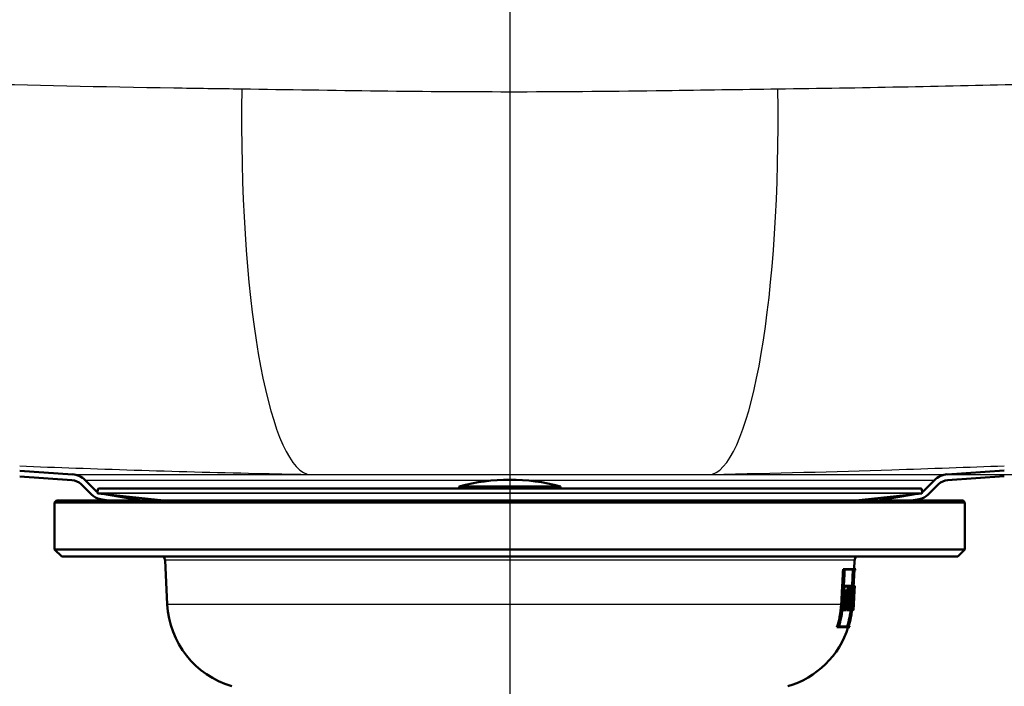
# Paper-space layout 'DF_7' of a CAD drawing. Units: millimetres. Extents: x 0 to 2100, y 0 to 3986.
# Drawn here: x 646 to 783, y 1501 to 1593 of the extents above; entities that cross this region are included whole.
import ezdxf

# ---------------------------------------------------------------- set-up
doc = ezdxf.new("R2010")
doc.units = ezdxf.units.MM
doc.header["$LTSCALE"] = 10
for name, color, linetype, lineweight in [('Centerline(ISO)', 7, 'Continuous', 25), ('Dimensions(ISO)', 7, 'Continuous', 25), ('Hatch', 7, 'Continuous', 9), ('Visible Edges(ISO)', 7, 'Continuous', 50), ('Visible Tangent Edges(ISO)', 7, 'Continuous', 25)]:
    doc.layers.add(name, color=color, linetype=linetype, lineweight=lineweight)
doc.styles.add('Text_3.5mm', font='arial.ttf', dxfattribs={"width": 0.9})
doc.dimstyles.new('KS-STANDARD', dxfattribs={"dimscale": 10, "dimtxt": 3.5, "dimasz": 2.5, "dimexe": 3.175, "dimexo": 0, "dimgap": 0.8, "dimtad": 1, "dimdec": 1, "dimrnd": 1e-08, "dimtxsty": 'Text_3.5mm', "dimcen": 0.09, "dimdle": 10, "dimclrd": 7, "dimclre": 7, "dimclrt": 7, "dimadec": 0, "dimazin": 2, "dimtfac": 0.714286, "dimtdec": 4, "dimtmove": 0, "dimatfit": 3, "dimfxl": 1, "dimtolj": 1, "dimlwd": 25, "dimlwe": 25, "dimarcsym": 0})
pattern_1 = [(135, (0, 0), (-22.45064, -22.45064), [])]

# ---------------------------------------------------------------- blocks, each defined once
blk = doc.blocks.new('*D8')
at = {"layer": 'Defpoints', "color": 0, "linetype": 'Continuous', "transparency": 16777216}
for p in [(1002.22, 1699.97), (774.86, 1529.97), (1102.22, 1529.97)]:
    blk.add_point(p, dxfattribs=at)
at = {"layer": 'Dimensions(ISO)', "color": 7, "linetype": 'Continuous', "lineweight": 25, "transparency": 16777216}
for p, q in [((1002.22, 1699.97), (1133.97, 1699.97)), ((1102.22, 1674.97), (1102.22, 1554.97)), ((774.86, 1529.97), (1133.97, 1529.97))]:
    blk.add_line(p, q, dxfattribs=at)
at = {"layer": 'Dimensions(ISO)', "color": 7, "linetype": 'Continuous', "transparency": 16777216}
for points in [[(1098.05, 1674.97), (1106.38, 1674.97), (1102.22, 1699.97)], [(1098.05, 1554.97), (1106.38, 1554.97), (1102.22, 1529.97)]]:
    blk.add_solid(points, dxfattribs=at)
at = {"layer": 'Dimensions(ISO)', "color": 7, "linetype": 'Continuous', "lineweight": 25, "transparency": 16777216, "insert": (1076.35, 1581.71), "char_height": 35, "attachment_point": 4, "rotation": 90, "style": 'Text_3.5mm'}
blk.add_mtext('\\A1;170', dxfattribs=at)

psp = doc.layouts.new('DF_7')

# ---------------------------------------------------------------- hatches: boundary and pattern name
at = {"layer": 'Hatch'}
h = psp.add_hatch(dxfattribs=at)
h.set_pattern_fill('ANSI31', color=256, scale=254, angle=90, style=0)
h.set_pattern_definition(pattern_1)
edge = h.paths.add_edge_path()
edge.add_line((663.39, 1526.33), (658.78, 1526.33))
edge.add_line((658.78, 1526.33), (657.64, 1526.53))
edge.add_ellipse((658.04, 1528.79), major_axis=(1.63, -1.63), ratio=1, start_angle=270, end_angle=305, ccw=False)
edge.add_line((656.41, 1527.17), (654.99, 1528.59))
edge.add_ellipse((653.58, 1527.18), major_axis=(2, -0.14), ratio=1, start_angle=48.88, end_angle=90)
edge.add_line((653.71, 1529.17), (646.48, 1529.66))
edge.add_line((646.48, 1529.66), (646.48, 1530.46))
edge.add_line((646.48, 1530.46), (653.77, 1529.97))
edge.add_ellipse((653.58, 1527.18), major_axis=(-1.98, 1.98), ratio=1, start_angle=270, end_angle=311.12, ccw=False)
edge.add_line((655.56, 1529.16), (656.98, 1527.73))
edge.add_ellipse((658.04, 1528.79), major_axis=(-1.28, 0.79), ratio=1, start_angle=76.6287, end_angle=90)
edge.add_line((657.25, 1527.52), (657.24, 1527.43))
edge.add_ellipse((657.34, 1527.42), major_axis=(-0.0994, 0.0108), ratio=1, start_angle=359.3504, end_angle=450)
edge.add_line((657.33, 1527.32), (658.5, 1527.19))
edge.add_line((658.5, 1527.19), (663.39, 1526.33))
h = psp.add_hatch(dxfattribs=at)
h.set_pattern_fill('ANSI31', color=256, scale=254, angle=90, style=0)
h.set_pattern_definition(pattern_1)
edge = h.paths.add_edge_path()
edge.add_line((769.84, 1526.33), (765.24, 1526.33))
edge.add_line((765.24, 1526.33), (770.13, 1527.19))
edge.add_line((770.13, 1527.19), (771.3, 1527.32))
edge.add_ellipse((771.28, 1527.42), major_axis=(0.0119, -0.0993), ratio=1, start_angle=359.3504, end_angle=450)
edge.add_line((771.38, 1527.43), (771.37, 1527.52))
edge.add_ellipse((770.59, 1528.79), major_axis=(-1.06, -1.06), ratio=1, start_angle=76.6287, end_angle=90)
edge.add_line((771.65, 1527.73), (773.07, 1529.16))
edge.add_ellipse((775.05, 1527.18), major_axis=(-2.79, -0.19), ratio=1, start_angle=270, end_angle=311.12, ccw=False)
edge.add_line((774.86, 1529.97), (782.75, 1530.51))
edge.add_line((782.75, 1530.51), (782.75, 1529.7))
edge.add_line((782.75, 1529.7), (774.91, 1529.17))
edge.add_ellipse((775.05, 1527.18), major_axis=(1.41, 1.41), ratio=1, start_angle=48.88, end_angle=90)
edge.add_line((773.64, 1528.59), (772.21, 1527.17))
edge.add_ellipse((770.59, 1528.79), major_axis=(2.27, 0.4), ratio=1, start_angle=270, end_angle=305, ccw=False)
edge.add_line((770.99, 1526.53), (769.84, 1526.33))

# ---------------------------------------------------------------- linework, layer by layer
at = {"layer": 'Centerline(ISO)', "linetype": 'Continuous'}
psp.add_line((714.31, 1721.97), (714.31, 909.97), dxfattribs=at)
at = {"layer": 'Visible Edges(ISO)'}
for p, q in [((653.77, 1529.97), (646.48, 1530.46)), ((782.75, 1530.51), (774.86, 1529.97)), ((646.48, 1529.66), (653.71, 1529.17)), ((656.98, 1527.73), (655.56, 1529.16)), ((773.07, 1529.16), (771.65, 1527.73)), ((774.91, 1529.17), (782.75, 1529.7)), ((654.99, 1528.59), (656.41, 1527.17)), ((657.3, 1527.92), (657.24, 1527.43)), ((771.22, 1528.01), (657.4, 1528.01)), ((707.31, 1528.31), (721.31, 1528.31)), ((707.31, 1528.31), (707.31, 1528.01)), ((721.31, 1528.31), (721.31, 1528.01)), ((771.32, 1527.92), (771.38, 1527.43)), ((772.21, 1527.17), (773.64, 1528.59)), ((651.56, 1526.33), (651.31, 1526.08)), ((765.24, 1526.33), (651.56, 1526.33)), ((666.44, 1526.33), (657.33, 1527.32)), ((657.64, 1526.53), (658.78, 1526.33)), ((663.39, 1526.33), (658.5, 1527.19)), ((762.19, 1526.33), (771.3, 1527.32)), ((770.13, 1527.19), (765.24, 1526.33)), ((777.06, 1526.33), (765.24, 1526.33)), ((769.84, 1526.33), (770.99, 1526.53)), ((777.06, 1526.33), (777.31, 1526.08)), ((777.31, 1526.08), (651.31, 1526.08)), ((651.31, 1519.58), (651.31, 1526.08)), ((777.31, 1519.58), (777.31, 1526.08)), ((777.31, 1519.58), (651.31, 1519.58)), ((652.31, 1518.58), (651.31, 1519.58)), ((776.31, 1518.58), (777.31, 1519.58)), ((776.31, 1518.58), (652.31, 1518.58)), ((666.91, 1511.95), (666.59, 1518.08)), ((760.65, 1516.83), (760.44, 1516.83)), ((760.65, 1516.83), (762.18, 1516.83)), ((762, 1516.78), (760.66, 1516.78)), ((761.68, 1514.52), (761.8, 1516.78)), ((761.75, 1511.94), (762.01, 1516.78)), ((762, 1516.78), (761.75, 1511.94)), ((761.98, 1516.83), (762.04, 1518.08)), ((762.17, 1516.78), (762.01, 1516.78)), ((762.17, 1516.78), (762.18, 1516.83)), ((760.63, 1514.52), (760.54, 1514.52)), ((760.63, 1514.52), (760.59, 1513.84)), ((760.61, 1513.89), (760.64, 1514.46)), ((760.63, 1514.52), (761.3, 1514.52)), ((761.29, 1514.46), (760.64, 1514.46)), ((761.06, 1513.89), (761.09, 1514.46)), ((761.29, 1514.46), (761.24, 1513.55)), ((761.25, 1513.49), (761.3, 1514.52)), ((761.35, 1514.52), (761.3, 1514.52)), ((761.35, 1514.52), (761.32, 1513.84)), ((761.33, 1513.89), (761.36, 1514.46)), ((761.35, 1514.52), (761.75, 1514.52)), ((761.75, 1514.46), (761.36, 1514.46)), ((761.95, 1514.52), (761.89, 1514.52)), ((761.95, 1514.52), (761.91, 1513.84)), ((761.92, 1513.89), (761.95, 1514.46)), ((761.95, 1514.52), (762.05, 1514.52)), ((762.04, 1514.46), (761.95, 1514.46)), ((762.01, 1513.84), (762.05, 1514.52)), ((762.04, 1514.46), (762.01, 1513.89)), ((762.05, 1514.52), (762.02, 1513.84)), ((762.05, 1514.52), (762.05, 1514.52)), ((760.59, 1513.84), (760.5, 1513.84)), ((760.67, 1513.84), (760.57, 1511.94)), ((760.58, 1511.94), (760.69, 1513.89)), ((760.67, 1513.84), (760.59, 1513.84)), ((760.61, 1513.89), (760.69, 1513.89)), ((760.73, 1513.09), (760.77, 1513.89)), ((760.93, 1513.09), (760.73, 1513.09)), ((760.97, 1513.89), (760.77, 1513.89)), ((760.84, 1512.63), (760.86, 1513.09)), ((760.97, 1513.89), (760.93, 1513.09)), ((761.07, 1513.09), (760.93, 1513.09)), ((760.95, 1513.15), (760.98, 1513.84)), ((760.95, 1513.15), (761.08, 1513.15)), ((760.97, 1513.89), (761.15, 1513.89)), ((761.11, 1513.49), (760.97, 1513.49)), ((761.13, 1513.84), (760.98, 1513.84)), ((761.07, 1513.09), (761.04, 1512.63)), ((761.05, 1512.57), (761.08, 1513.15)), ((761.07, 1511.95), (761.16, 1513.49)), ((761.13, 1513.84), (761.11, 1513.49)), ((761.25, 1513.49), (761.11, 1513.49)), ((761.13, 1513.55), (761.15, 1513.89)), ((761.13, 1513.55), (761.24, 1513.55)), ((761.32, 1513.84), (761.27, 1513.84)), ((761.38, 1513.84), (761.28, 1511.94)), ((761.29, 1511.94), (761.39, 1513.89)), ((761.38, 1513.84), (761.32, 1513.84)), ((761.5, 1512.64), (761.32, 1512.64)), ((761.33, 1513.89), (761.39, 1513.89)), ((761.52, 1513.05), (761.34, 1513.05)), ((761.36, 1513.89), (761.36, 1513.93)), ((761.57, 1513.93), (761.36, 1513.93)), ((761.5, 1512.64), (761.46, 1511.94)), ((761.69, 1512.81), (761.49, 1512.81)), ((761.5, 1512.64), (761.57, 1512.64)), ((761.57, 1513.93), (761.52, 1513.05)), ((761.58, 1513.05), (761.52, 1513.05)), ((761.53, 1513.11), (761.57, 1513.87)), ((761.53, 1513.11), (761.58, 1513.11)), ((761.57, 1513.93), (761.63, 1513.93)), ((761.62, 1513.87), (761.57, 1513.87)), ((761.91, 1513.84), (761.85, 1513.84)), ((761.89, 1512.7), (761.85, 1512.7)), ((761.93, 1512.7), (761.89, 1512.7)), ((761.9, 1512.76), (761.93, 1512.76)), ((761.93, 1513.84), (761.91, 1513.84)), ((761.92, 1513.89), (761.93, 1513.89)), ((762.02, 1513.84), (761.92, 1511.99)), ((761.97, 1513.89), (761.93, 1513.89)), ((761.97, 1513.89), (761.98, 1513.89)), ((761.97, 1513.84), (761.97, 1513.84)), ((762.01, 1513.89), (761.98, 1513.89)), ((762.01, 1513.89), (762.01, 1513.89)), ((762.02, 1513.84), (762.01, 1513.84)), ((762.01, 1513.84), (762.01, 1513.84)), ((760.49, 1511.88), (760.39, 1511.88)), ((760.49, 1511.88), (760.56, 1511.88)), ((760.57, 1511.83), (760.5, 1511.83)), ((760.86, 1511.83), (760.66, 1511.83)), ((760.67, 1511.95), (760.7, 1512.63)), ((760.91, 1512.63), (760.7, 1512.63)), ((760.93, 1511.83), (760.86, 1511.83)), ((760.91, 1512.63), (760.87, 1511.94)), ((760.88, 1511.94), (760.92, 1512.57)), ((760.88, 1511.88), (760.94, 1511.88)), ((760.91, 1512.63), (761.04, 1512.63)), ((761.05, 1512.57), (760.92, 1512.57)), ((761.21, 1511.88), (761.01, 1511.88)), ((761.21, 1511.88), (761.27, 1511.88)), ((761.28, 1511.83), (761.22, 1511.83)), ((761.45, 1511.83), (761.28, 1511.83)), ((761.5, 1511.83), (761.45, 1511.83)), ((761.47, 1511.94), (761.5, 1512.58)), ((761.47, 1511.88), (761.51, 1511.88)), ((761.56, 1512.58), (761.5, 1512.58)), ((761.69, 1511.83), (761.57, 1511.83)), ((761.72, 1511.83), (761.69, 1511.83)), ((761.7, 1511.88), (761.72, 1511.88)), ((761.76, 1511.88), (761.75, 1511.88)), ((761.76, 1511.88), (761.78, 1511.88)), ((761.78, 1511.83), (761.77, 1511.83)), ((761.84, 1511.83), (761.78, 1511.83)), ((761.87, 1512.27), (761.82, 1512.27)), ((761.84, 1511.88), (761.86, 1511.88)), ((761.85, 1511.83), (761.84, 1511.83)), ((761.88, 1511.88), (761.86, 1511.88)), ((761.87, 1512.27), (761.91, 1512.27)), ((761.9, 1512.21), (761.87, 1512.21)), ((761.89, 1511.83), (761.87, 1511.83)), ((761.88, 1511.88), (761.89, 1511.88)), ((761.91, 1511.83), (761.89, 1511.83)), ((761.91, 1511.88), (761.92, 1511.88)), ((761.91, 1511.83), (761.91, 1511.83)), ((760.42, 1511.15), (760.33, 1511.15)), ((760.88, 1511.15), (760.42, 1511.15)), ((760.44, 1511.21), (760.87, 1511.21)), ((761.15, 1511.15), (760.94, 1511.15)), ((761.44, 1511.15), (761.15, 1511.15)), ((761.17, 1511.21), (761.44, 1511.21)), ((761.54, 1511.15), (761.44, 1511.15)), ((761.66, 1511.15), (761.54, 1511.15)), ((761.55, 1511.21), (761.66, 1511.21)), ((761.7, 1511.15), (761.68, 1511.15)), ((761.8, 1511.15), (761.7, 1511.15)), ((761.71, 1511.21), (761.8, 1511.21)), ((761.81, 1511.15), (761.8, 1511.15)), ((761.85, 1511.15), (761.81, 1511.15)), ((761.82, 1511.21), (761.86, 1511.21)), ((759.81, 1508.83), (759.59, 1508.83)), ((761.36, 1508.83), (759.81, 1508.83)), ((759.84, 1508.89), (761.21, 1508.89)), ((761.21, 1508.89), (761.38, 1508.89))]:
    psp.add_line(p, q, dxfattribs=at)
for centre, radius, start, end in [((653.58, 1527.18), 2, 45, 86.12), ((653.58, 1527.18), 2.8, 45, 86.12), ((714.31, 1502.23), 27, 74.9739, 105.0261), ((775.05, 1527.18), 2.8, 93.88, 135), ((775.05, 1527.18), 2, 93.88, 135), ((658.04, 1528.79), 1.5, 225, 238.3713), ((657.4, 1527.91), 0.1, 90, 173.1522), ((771.22, 1527.91), 0.1, 6.8478, 90), ((770.59, 1528.79), 1.5, 301.6287, 315), ((658.04, 1528.79), 2.3, 225, 260), ((657.34, 1527.42), 0.1, 173.1522, 263.8018), ((770.59, 1528.79), 2.3, 280, 315), ((771.28, 1527.42), 0.1, 276.1982, 6.8478), ((665.59, 1518.03), 1, 3, 33.367), ((763.04, 1518.03), 1, 146.633, 177), ((679.39, 1512.61), 12.5, 183, 253.4315), ((749.24, 1512.61), 12.5, 286.5685, 342.4341), ((749.24, 1512.61), 12.7, 342.7195, 342.9893)]:
    psp.add_arc(centre, radius, start, end, dxfattribs=at)
for centre, major_axis, ratio, start_param, end_param in [((714.31, 1513.47), (0, -102.53), 0.460149, 1.562655, 1.564284), ((714.31, 1511.75), (0, -107.81), 0.438348, 1.57255, 1.579022), ((714.31, 1513.52), (0, -102.97), 0.460149, 1.555431, 1.56383), ((714.31, 1513.66), (0, -102.99), 0.460149, 1.554095, 1.562217), ((714.31, 1549.81), (0, 159), 0.307446, 4.47193, 4.484549), ((714.31, 1550.01), (0, 159.04), 0.307446, 4.470702, 4.482953), ((714.31, 1558.87), (0, 187.75), 0.261466, 4.463932, 4.470488), ((714.31, 1558.64), (0, 187.7), 0.261466, 4.465452, 4.471381), ((714.31, 1538.13), (0, -161.31), 0.299073, 1.407733, 1.419984), ((714.31, 1538.33), (0, -161.34), 0.299073, 1.406496, 1.418387), ((714.31, 1549.3), (0, -203.57), 0.237771, 1.390032, 1.395992), ((714.31, 1549.04), (0, -203.51), 0.237771, 1.391534, 1.396924), ((714.31, 1511.61), (0, -107.8), 0.438348, 1.573881, 1.579825), ((714.31, 1557.23), (0, 183.85), 0.266745, 4.463492, 4.465346), ((714.31, 1557), (0, 183.81), 0.266745, 4.464701, 4.466234), ((714.31, 1549.55), (0, -204.26), 0.236993, 1.385618, 1.387263), ((714.31, 1549.3), (0, -204.2), 0.236993, 1.386833, 1.388194)]:
    psp.add_ellipse(centre, major_axis=major_axis, ratio=ratio, start_param=start_param, end_param=end_param, dxfattribs=at)
for points, weights in [([(760.18, 1511.95), (760.31, 1514.39), (760.44, 1516.83)], [1.00000001462, 1.00000387634, 1]), ([(760.65, 1516.83), (760.51, 1514.38), (760.38, 1511.94)], [1, 1.00000384799, 1.0000000005]), ([(760.4, 1511.94), (760.53, 1514.35), (760.66, 1516.78)], [1.00000000049, 1.00000375621, 1])]:
    psp.add_rational_spline(points, weights, degree=2, dxfattribs=at)
for points, knots in [([(761.6, 1513.93), (761.6, 1513.93), (761.6, 1513.93), (761.6, 1514.04), (761.6, 1514.14), (761.59, 1514.29), (761.59, 1514.35), (761.57, 1514.44), (761.56, 1514.46), (761.54, 1514.46)], [0.03222715, 0.03222715, 0.03222715, 0.03222715, 0.0323722, 0.0323722, 0.06474441, 0.06474441, 0.09720546, 0.09720546, 0.12915331, 0.12915331, 0.12915331, 0.12915331]), ([(761.75, 1514.46), (761.76, 1514.46), (761.77, 1514.44), (761.79, 1514.35), (761.79, 1514.29), (761.8, 1514.14), (761.8, 1514.04), (761.8, 1513.83), (761.8, 1513.71), (761.79, 1513.6), (761.78, 1513.5), (761.78, 1513.38), (761.76, 1513.17), (761.75, 1513.07), (761.72, 1512.92), (761.71, 1512.85), (761.7, 1512.81), (761.69, 1512.81), (761.69, 1512.81)], [-0.1291529, -0.1291529, -0.1291529, -0.1291529, -0.097204, -0.097204, -0.0647441, -0.0647441, -0.032372, -0.032372, 0, 0, 0, 0.0323884, 0.0323884, 0.0647767, 0.0647767, 0.0973352, 0.0973352, 0.0981999, 0.0981999, 0.0981999, 0.0981999]), ([(761.7, 1512.78), (761.71, 1512.82), (761.73, 1512.89), (761.75, 1513.04), (761.76, 1513.14), (761.78, 1513.37), (761.79, 1513.49), (761.8, 1513.61), (761.8, 1513.72), (761.81, 1513.84), (761.81, 1514.07), (761.81, 1514.17), (761.8, 1514.33), (761.79, 1514.4), (761.77, 1514.49), (761.76, 1514.52), (761.75, 1514.52)], [-0.0990617, -0.0990617, -0.0990617, -0.0990617, -0.0690846, -0.0690846, -0.0345423, -0.0345423, 0, 0, 0, 0.0345285, 0.0345285, 0.0690571, 0.0690571, 0.1036787, 0.1036787, 0.1377553, 0.1377553, 0.1377553, 0.1377553]), ([(761.49, 1512.81), (761.49, 1512.81), (761.49, 1512.81), (761.51, 1512.85), (761.52, 1512.92), (761.54, 1513.01), (761.54, 1513.03), (761.54, 1513.05)], [-0.09820386, -0.09820386, -0.09820386, -0.09820386, -0.09733697, -0.09733697, -0.0647767, -0.0647767, -0.05770836, -0.05770836, -0.05770836, -0.05770836]), ([(761.58, 1513.05), (761.58, 1513.05), (761.58, 1513.05), (761.59, 1513.05), (761.6, 1513.06), (761.61, 1513.11), (761.62, 1513.14), (761.63, 1513.22), (761.64, 1513.27), (761.65, 1513.38), (761.66, 1513.44), (761.66, 1513.49), (761.66, 1513.55), (761.66, 1513.61), (761.66, 1513.72), (761.66, 1513.77), (761.66, 1513.84), (761.65, 1513.88), (761.64, 1513.92), (761.63, 1513.93), (761.63, 1513.93)], [-0.0671166, -0.0671166, -0.0671166, -0.0671166, -0.0668171, -0.0668171, -0.0500499, -0.0500499, -0.0332828, -0.0332828, -0.0166414, -0.0166414, 0, 0, 0, 0.0166204, 0.0166204, 0.0332408, 0.0332408, 0.0499273, 0.0499273, 0.0663142, 0.0663142, 0.0663142, 0.0663142]), ([(761.62, 1513.87), (761.63, 1513.87), (761.64, 1513.87), (761.65, 1513.83), (761.65, 1513.8), (761.65, 1513.73), (761.66, 1513.69), (761.66, 1513.59), (761.65, 1513.54), (761.65, 1513.49), (761.65, 1513.45), (761.65, 1513.39), (761.64, 1513.3), (761.63, 1513.26), (761.62, 1513.19), (761.61, 1513.16), (761.6, 1513.12), (761.59, 1513.11), (761.58, 1513.11), (761.58, 1513.11), (761.58, 1513.11)], [-0.057715, -0.057715, -0.057715, -0.057715, -0.0434529, -0.0434529, -0.0289301, -0.0289301, -0.014465, -0.014465, 0, 0, 0, 0.0144848, 0.0144848, 0.0289696, 0.0289696, 0.0435643, 0.0435643, 0.058159, 0.058159, 0.0584197, 0.0584197, 0.0584197, 0.0584197]), ([(759.59, 1508.83), (759.74, 1509.27), (759.86, 1509.73), (760.07, 1510.79), (760.15, 1511.38), (760.18, 1511.95)], [7.3234119, 7.3234119, 7.3234119, 7.3234119, 7.4543187, 7.4543187, 7.6187297, 7.6187297, 7.6187297, 7.6187297]), ([(760.38, 1511.94), (760.35, 1511.36), (760.28, 1510.76), (760.06, 1509.71), (759.95, 1509.26), (759.81, 1508.83)], [0.0649884, 0.0649884, 0.0649884, 0.0649884, 0.2320469, 0.2320469, 0.3590544, 0.3590544, 0.3590544, 0.3590544]), ([(759.84, 1508.89), (759.97, 1509.3), (760.08, 1509.73), (760.29, 1510.76), (760.37, 1511.36), (760.4, 1511.94)], [7.4505227, 7.4505227, 7.4505227, 7.4505227, 7.5718635, 7.5718635, 7.7389523, 7.7389523, 7.7389523, 7.7389523]), ([(761.21, 1508.89), (761.33, 1509.29), (761.44, 1509.71), (761.64, 1510.74), (761.72, 1511.35), (761.75, 1511.94)], [7.1980272, 7.1980272, 7.1980272, 7.1980272, 7.3162896, 7.3162896, 7.4860689, 7.4860689, 7.4860689, 7.4860689]), ([(761.75, 1511.94), (761.71, 1511.35), (761.64, 1510.74), (761.44, 1509.71), (761.33, 1509.29), (761.21, 1508.89)], [0.0649971, 0.0649971, 0.0649971, 0.0649971, 0.234767, 0.234767, 0.3530402, 0.3530402, 0.3530402, 0.3530402]), ([(761, 1508.89), (761.12, 1509.3), (761.24, 1509.73), (761.39, 1510.49), (761.44, 1510.82), (761.48, 1511.15)], [7.0796211, 7.0796211, 7.0796211, 7.0796211, 7.201488, 7.201488, 7.2931521, 7.2931521, 7.2931521, 7.2931521])]:
    psp.add_open_spline(points, degree=3, knots=knots, dxfattribs=at)
for points in [[(760.49, 1511.88), (760.47, 1511.64), (760.45, 1511.4), (760.42, 1511.15)], [(760.44, 1511.21), (760.47, 1511.42), (760.49, 1511.62), (760.5, 1511.83)], [(760.57, 1511.94), (760.57, 1511.92), (760.57, 1511.9), (760.56, 1511.88)], [(760.57, 1511.83), (760.58, 1511.86), (760.58, 1511.9), (760.58, 1511.94)], [(760.66, 1511.83), (760.66, 1511.87), (760.66, 1511.91), (760.67, 1511.95)], [(760.67, 1511.21), (760.69, 1511.42), (760.71, 1511.62), (760.72, 1511.83)], [(760.87, 1511.94), (760.87, 1511.9), (760.87, 1511.86), (760.86, 1511.83)], [(760.93, 1511.83), (760.91, 1511.62), (760.9, 1511.42), (760.87, 1511.21)], [(760.88, 1511.88), (760.88, 1511.9), (760.88, 1511.92), (760.88, 1511.94)], [(760.88, 1511.15), (760.91, 1511.4), (760.93, 1511.64), (760.94, 1511.88)], [(760.94, 1511.15), (760.97, 1511.4), (761, 1511.64), (761.01, 1511.88)], [(761.07, 1511.88), (761.07, 1511.91), (761.07, 1511.93), (761.07, 1511.95)], [(761.21, 1511.88), (761.2, 1511.64), (761.18, 1511.4), (761.15, 1511.15)], [(761.17, 1511.21), (761.19, 1511.42), (761.21, 1511.62), (761.22, 1511.83)], [(761.24, 1511.21), (761.26, 1511.42), (761.28, 1511.62), (761.29, 1511.83)], [(761.28, 1511.94), (761.28, 1511.92), (761.27, 1511.9), (761.27, 1511.88)], [(761.28, 1511.83), (761.28, 1511.86), (761.28, 1511.9), (761.29, 1511.94)], [(761.44, 1511.15), (761.47, 1511.4), (761.49, 1511.64), (761.51, 1511.88)], [(761.5, 1511.83), (761.48, 1511.62), (761.47, 1511.42), (761.44, 1511.21)], [(761.46, 1511.94), (761.46, 1511.9), (761.46, 1511.86), (761.45, 1511.83)], [(761.47, 1511.88), (761.47, 1511.9), (761.47, 1511.92), (761.47, 1511.94)], [(761.56, 1511.94), (761.57, 1511.68), (761.56, 1511.42), (761.54, 1511.15)], [(761.55, 1511.21), (761.57, 1511.46), (761.57, 1511.7), (761.57, 1511.94)], [(761.66, 1511.15), (761.69, 1511.4), (761.71, 1511.64), (761.72, 1511.88)], [(761.72, 1511.83), (761.7, 1511.62), (761.69, 1511.42), (761.66, 1511.21)], [(761.69, 1511.94), (761.69, 1511.9), (761.69, 1511.86), (761.69, 1511.83)], [(761.7, 1511.88), (761.7, 1511.9), (761.7, 1511.92), (761.7, 1511.94)], [(761.76, 1511.88), (761.75, 1511.64), (761.73, 1511.4), (761.7, 1511.15)], [(761.71, 1511.21), (761.74, 1511.42), (761.75, 1511.62), (761.77, 1511.83)], [(761.79, 1511.94), (761.79, 1511.92), (761.78, 1511.9), (761.78, 1511.88)], [(761.78, 1511.83), (761.79, 1511.86), (761.79, 1511.9), (761.79, 1511.94)], [(761.8, 1511.15), (761.82, 1511.4), (761.85, 1511.64), (761.86, 1511.88)], [(761.85, 1511.83), (761.84, 1511.62), (761.82, 1511.42), (761.8, 1511.21)], [(761.88, 1511.88), (761.86, 1511.64), (761.84, 1511.4), (761.81, 1511.15)], [(761.82, 1511.21), (761.84, 1511.42), (761.86, 1511.62), (761.87, 1511.83)], [(761.84, 1511.88), (761.84, 1511.9), (761.85, 1511.92), (761.85, 1511.94)], [(761.84, 1511.94), (761.84, 1511.9), (761.84, 1511.86), (761.84, 1511.83)], [(761.85, 1511.15), (761.88, 1511.4), (761.9, 1511.64), (761.92, 1511.88)], [(761.91, 1511.83), (761.9, 1511.62), (761.88, 1511.42), (761.86, 1511.21)], [(761.89, 1511.94), (761.89, 1511.92), (761.89, 1511.9), (761.89, 1511.88)], [(761.89, 1511.83), (761.89, 1511.86), (761.89, 1511.9), (761.89, 1511.94)], [(761.91, 1511.88), (761.91, 1511.9), (761.92, 1511.92), (761.92, 1511.94)], [(761.92, 1511.94), (761.91, 1511.9), (761.91, 1511.86), (761.91, 1511.83)]]:
    psp.add_open_spline(points, degree=3, dxfattribs=at)
at = {"layer": 'Visible Tangent Edges(ISO)'}
for p, q in [((653.77, 1529.97), (686.28, 1529.97)), ((655.56, 1529.16), (712.33, 1529.16)), ((716.29, 1529.16), (773.07, 1529.16)), ((742.35, 1529.97), (774.86, 1529.97)), ((656.98, 1527.73), (657.28, 1527.73)), ((771.32, 1527.92), (657.3, 1527.92)), ((771.35, 1527.73), (771.65, 1527.73)), ((657.24, 1527.43), (771.38, 1527.43)), ((771.3, 1527.32), (657.33, 1527.32)), ((762.04, 1518.08), (666.59, 1518.08)), ((760.18, 1511.95), (666.91, 1511.95)), ((760.4, 1511.94), (760.38, 1511.94)), ((760.58, 1511.94), (760.57, 1511.94)), ((760.67, 1511.95), (760.58, 1511.95)), ((760.88, 1511.94), (760.87, 1511.94)), ((761.07, 1511.95), (760.88, 1511.95)), ((761.29, 1511.94), (761.28, 1511.94)), ((761.47, 1511.94), (761.46, 1511.94)), ((761.57, 1511.94), (761.56, 1511.94)), ((761.7, 1511.94), (761.69, 1511.94)), ((761.75, 1511.94), (761.75, 1511.94)), ((761.79, 1511.94), (761.79, 1511.94)), ((761.85, 1511.94), (761.84, 1511.94)), ((761.89, 1511.94), (761.89, 1511.94)), ((761.92, 1511.94), (761.92, 1511.94))]:
    psp.add_line(p, q, dxfattribs=at)
for centre, major_axis, start_param, end_param in [((687.98, 1584.25), (-1.05, -54.39), 4.733655, 6.221963), ((740.64, 1584.25), (1.05, -54.39), 0.061222, 1.54953)]:
    psp.add_ellipse(centre, major_axis=major_axis, ratio=0.197544, start_param=start_param, end_param=end_param, dxfattribs=at)
for points, knots in [([(677.22, 1583.3), (674.07, 1583.34), (670.93, 1583.39), (647.82, 1583.77), (628.69, 1584.28), (600.3, 1585.18), (589.95, 1585.56), (566.66, 1586.51), (554.99, 1587.09), (541.16, 1587.98), (537.07, 1588.3), (529.38, 1589.07), (526.95, 1589.51), (526.77, 1589.94), (526.77, 1589.96), (526.77, 1589.97)], [-108.388247, -108.388247, -108.388247, -108.388247, -107.471766, -107.471766, -101.592718, -101.592718, -97.797079, -97.797079, -92.127306, -92.127306, -88.899987, -88.899987, -84.133222, -84.133222, -83.956278, -83.956278, -83.956278, -83.956278]), ([(901.86, 1589.97), (901.86, 1589.95), (901.85, 1589.93), (901.61, 1589.53), (899.52, 1589.13), (890.68, 1588.18), (882.79, 1587.63), (866.98, 1586.78), (860.95, 1586.49), (843.28, 1585.73), (830.58, 1585.25), (806.63, 1584.49), (795.97, 1584.19), (774.07, 1583.67), (762.85, 1583.45), (751.41, 1583.3)], [-27.976469, -27.976469, -27.976469, -27.976469, -27.715395, -27.715395, -23.38287, -23.38287, -17.850864, -17.850864, -15.013925, -15.013925, -10.280716, -10.280716, -6.869724, -6.869724, -3.544862, -3.544862, -3.544862, -3.544862]), ([(751.41, 1583.3), (746.25, 1583.23), (741.04, 1583.14), (729.06, 1582.98), (722.26, 1582.91), (709.05, 1582.9), (702.63, 1582.95), (689.86, 1583.1), (683.51, 1583.21), (677.22, 1583.3)], [-111.933243, -111.933243, -111.933243, -111.933243, -88.264486, -88.264486, -57.686328, -57.686328, -28.843216, -28.843216, 0, 0, 0, 0]), ([(646.48, 1531.14), (656.66, 1530.73), (667.67, 1530.37), (681.57, 1530.06), (683.91, 1530.01), (686.28, 1529.97)], [102.906042, 102.906042, 102.906042, 102.906042, 107.471766, 107.471766, 108.388247, 108.388247, 108.388247, 108.388247]), ([(742.35, 1529.97), (750.92, 1530.13), (759.25, 1530.35), (772.56, 1530.78), (777.76, 1530.96), (782.75, 1531.16)], [3.544862, 3.544862, 3.544862, 3.544862, 6.869724, 6.869724, 9.117341, 9.117341, 9.117341, 9.117341]), ([(686.28, 1529.97), (690.44, 1529.97), (695.05, 1529.96), (704.86, 1529.95), (710.06, 1529.95), (720.73, 1529.95), (726.2, 1529.95), (735.22, 1529.96), (738.94, 1529.97), (742.35, 1529.97)], [0, 0, 0, 0, 28.843216, 28.843216, 57.686328, 57.686328, 88.264486, 88.264486, 111.933243, 111.933243, 111.933243, 111.933243])]:
    psp.add_open_spline(points, degree=3, knots=knots, dxfattribs=at)

# ---------------------------------------------------------------- dimensions: what is measured, and where the dimension line sits
at = {"layer": 'Dimensions(ISO)', "color": 7, "linetype": 'Continuous', "lineweight": 25}
dim = psp.add_linear_dim(base=(1102.22, 1529.97), p1=(1002.22, 1699.97), p2=(774.86, 1529.97), angle=270, dimstyle='KS-STANDARD', override={"dimgap": 0.8, "dimdec": 1, "dimtol": 0, "dimlim": 0, "dimtp": 0, "dimtm": 0, "dimtdec": 4, "dimtofl": 0, "dimatfit": 1}, dxfattribs=at)
dim.commit()
dim.dimension.update_dxf_attribs({"geometry": '*D8', "text_midpoint": (1102.22, 1614.97), "dimtype": 160})

doc.saveas('drawing.dxf')
